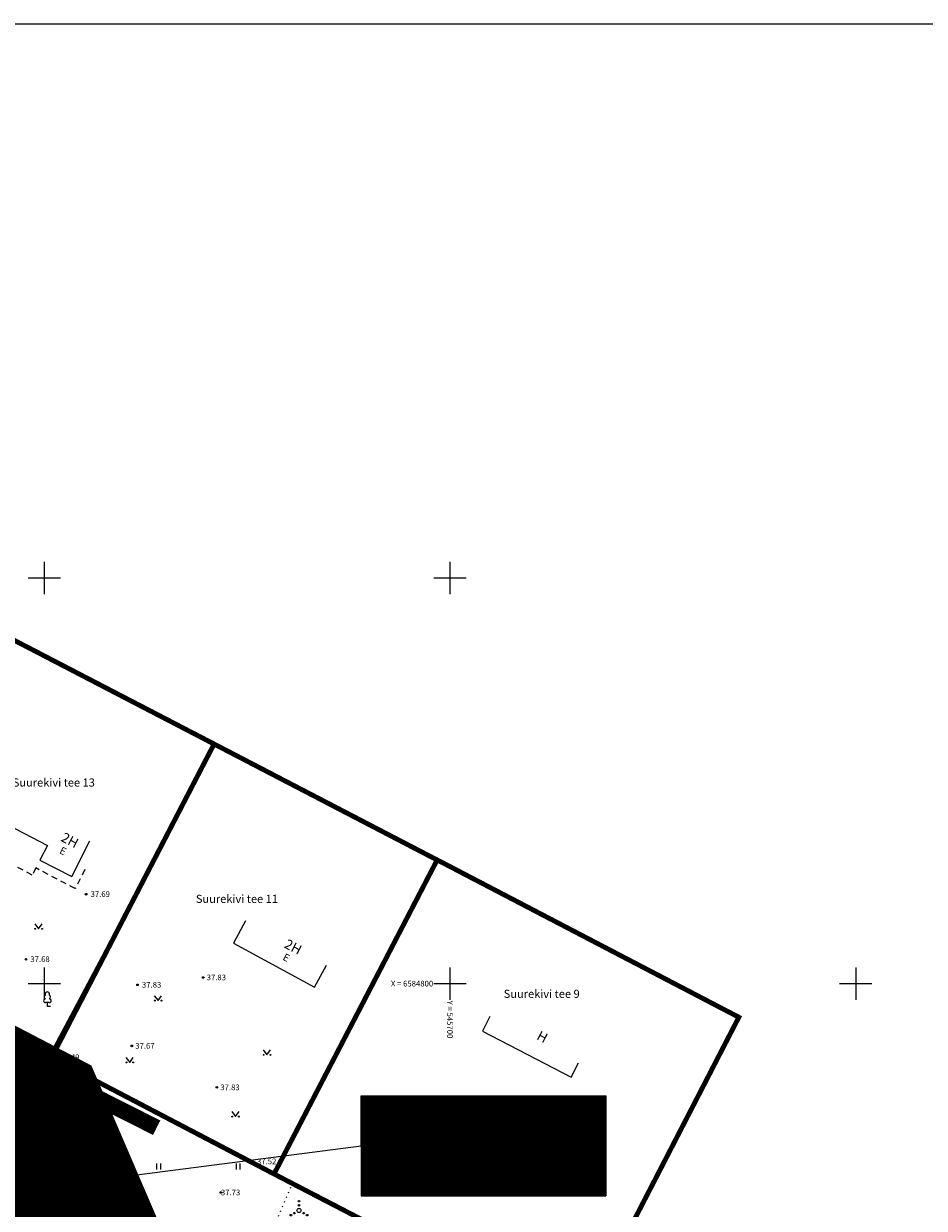
# Model space of a CAD drawing. Units: metres. Extents: x 544710 to 546269, y 6584190 to 6584960.
# Drawn here: x 545901 to 546012, y 6584814 to 6584960 of the extents above; entities that cross this region are included whole.
import ezdxf
from ezdxf.enums import TextEntityAlignment as Align

# ---------------------------------------------------------------- set-up
doc = ezdxf.new("R2010")
doc.units = ezdxf.units.M
for name, pattern in [('ASFBET', [2.5, 1.5, -1]), ('CENTER', [2, 1.25, -0.25, 0.25, -0.25]), ('DASHED', [0.75, 0.5, -0.25]), ('HOONEKP', [0.02, 0.01, 0.01]), ('KATASTRIPIIR', [0.02, 0.01, 0.01]), ('KOLVIK', [1.25, 0.25, -1])]:
    doc.linetypes.add(name, pattern=pattern)
for name, color, linetype in [('0_sade_tabel', 6, 'Continuous'), ('AED', 7, 'Continuous'), ('GP_Trees - Planned', 7, 'Continuous'), ('HALJASTUS', 7, 'Continuous'), ('HOONE', 7, 'Continuous'), ('KORGUS', 7, 'Continuous'), ('OPT-hoonest_õig', 7, 'Continuous'), ('OPT-hoonest_õigus', 7, 'Continuous'), ('PIIR', 32, 'Continuous'), ('PUU', 7, 'Continuous'), ('TEE', 7, 'Continuous'), ('VORK', 7, 'Continuous'), ('VORMISTUS', 7, 'Continuous')]:
    doc.layers.add(name, color=color, linetype=linetype)
doc.layers.add('2D Drafting - General_Pen_No__177', color=7, linetype='Continuous', lineweight=15, true_color=0xf1d507)
for name, color, linetype, lineweight in [('GP_Trees - Planned_Pen_No__86', 86, 'Continuous', 18), ('KORGUS-EH2000', 2, 'Continuous', 0), ('OPT-DP-ala', 129, 'CENTER', 9)]:
    doc.layers.add(name, color=color, linetype=linetype, lineweight=lineweight)
doc.styles.add('ARIAL', font='arial.ttf')
doc.styles.add('CENTURY-G', font='GOTHIC.TTF')
doc.styles.get("Standard").update_dxf_attribs({"font": 'txt.shx'})
doc.styles.add('Style-INTL_ISO', font='INTL_ISO.shx')
doc.styles.add('Style-INTL_ISO I 0.00000', font='INTL_ISO.shx')
doc.styles.add('Style-INTL_ISO I 0.17453', font='INTL_ISO.shx', dxfattribs={"oblique": 10})
doc.styles.add('Style-INTL_ISO_ITALIC', font='INTL_ISO_ITALIC.shx')
doc.styles.add('SWISL', font='swissl.ttf', dxfattribs={"width": 0.99})
doc.linetypes.add('HEKK', pattern='A,0,[133,mkm.shx,S=0.6,R=0,X=0,Y=0],-2.5,[133,mkm.shx,S=0.3,R=0,X=0.3,Y=0],-2.5', length=5)
doc.linetypes.add('LA_AED', pattern='A,2.5,[136,mkm.shx,S=0.8,R=0,X=0,Y=0],2.5', length=5)
doc.linetypes.add('VO_AED', pattern='A,2.5,[135,mkm.shx,S=0.6,R=0,X=0,Y=0],5,[135,mkm.shx,S=0.6,R=180,X=0,Y=0],2.5', length=10)
doc.dimstyles.new('ISO-25', dxfattribs={"dimtxt": 2.5, "dimasz": 2.5, "dimexe": 1.25, "dimexo": 0.625, "dimtad": 1, "dimtxsty": 'Standard', "dimcen": 2.5, "dimadec": 0, "dimazin": 0, "dimtfac": 1, "dimtmove": 0, "dimatfit": 3, "dimfxl": 1, "dimarcsym": 0})

# ---------------------------------------------------------------- blocks, each defined once
blk = doc.blocks.new('PQQSAS_9')
at = {"layer": 'PUU', "linetype": 'Continuous', "lineweight": 0}
for centre, radius in [((0, 0), 0.5), ((0, 1.5), 0.25), ((-1.3, -0.75), 0.25), ((1.3, -0.75), 0.25)]:
    blk.add_circle(centre, radius, dxfattribs=at)
blk = doc.blocks.new('HEIN_10')
at = {"layer": 'HALJASTUS', "linetype": 'Continuous', "lineweight": 0}
for p, q in [((-0.46, 0.76), (-0.46, -0.76)), ((0.46, 0.76), (0.46, -0.76))]:
    blk.add_line(p, q, dxfattribs=at)
blk = doc.blocks.new('MURU_6')
at = {"layer": 'HALJASTUS', "linetype": 'Continuous', "lineweight": 0}
for p, q in [((-0.93, 1.21), (0, 0)), ((0, 0), (0.89, 1.21))]:
    blk.add_line(p, q, dxfattribs=at)
for centre in [(-0.8, 0), (0.86, 0)]:
    blk.add_circle(centre, 0.11, dxfattribs=at)
blk = doc.blocks.new('RING02_17')
at = {"layer": 'KORGUS-EH2000', "color": 26, "linetype": 'Continuous', "lineweight": 0}
blk.add_circle((0, 0), 0.2, dxfattribs=at)
blk = doc.blocks.new('LEHTP1_13')
at = {"layer": 'PUU', "linetype": 'Continuous', "lineweight": 0}
for p, q in [((0.48, 0.95), (-0.48, 0.95)), ((0, 0), (0, 0.95)), ((0.76, 0), (0, 0))]:
    blk.add_line(p, q, dxfattribs=at)
for centre, radius, start, end in [((0, 3.04), 0.554, 332.5799, 207.4201), ((-0.47, 1.42), 0.475, 90.0016, 269.3953), ((-0.34, 2.35), 0.465, 109.0217, 253.1415), ((0.34, 2.35), 0.465, 286.8508, 70.9859), ((0.47, 1.42), 0.475, 270.6047, 89.9984)]:
    blk.add_arc(centre, radius, start, end, dxfattribs=at)
blk = doc.blocks.new('VQSA_7')
at = {"layer": 'HALJASTUS', "linetype": 'Continuous', "lineweight": 0}
for centre, radius in [((0, 0), 0.5), ((0, 2.3), 0.2), ((0, 1.3), 0.2), ((-2, -1.15), 0.2), ((-1.13, -0.65), 0.2), ((1.13, -0.65), 0.2), ((2, -1.15), 0.2)]:
    blk.add_circle(centre, radius, dxfattribs=at)
blk = doc.blocks.new('VKORIS_11')
at = {"layer": 'VORK', "linetype": 'Continuous', "lineweight": 0}
for p, q in [((0, 4), (0, -4)), ((-4, 0), (4, 0))]:
    blk.add_line(p, q, dxfattribs=at)
blk = doc.blocks.new('RING02_3')
at = {"layer": 'KORGUS-EH2000', "color": 32, "lineweight": 0}
blk.add_circle((0, 0), 0.2, dxfattribs=at)
blk = doc.blocks.new('HOONESTTABEL')
at = {"layer": 'OPT-hoonest_õigus', "lineweight": 20, "true_color": 0xeeecdd}
h = blk.add_hatch(dxfattribs=at)
h.set_pattern_fill('ANSI31', color=254, scale=0.01, style=0)
h.paths.add_polyline_path([(788.09, 349.14), (801.145, 349.14), (801.145, 343.797), (788.09, 343.797)])
at = {"layer": 'OPT-hoonest_õigus', "lineweight": 5}
for p, q in [((788.09, 349.14), (801.145, 349.14)), ((788.09, 349.14), (788.09, 343.797)), ((791.354, 345.259), (791.354, 349.14)), ((801.145, 349.14), (801.145, 343.797)), ((791.354, 347.678), (801.145, 347.678)), ((794.618, 347.678), (794.618, 345.259)), ((797.881, 347.678), (797.881, 345.259)), ((791.354, 345.259), (791.354, 343.797)), ((801.145, 345.259), (791.354, 345.259)), ((797.881, 345.259), (797.881, 343.797)), ((788.09, 343.797), (801.145, 343.797))]:
    blk.add_line(p, q, dxfattribs=at)
blk = doc.blocks.new('Tree Model Detailed 22[181]', base_point=(-448835, -388410))
at = {"layer": 'GP_Trees - Planned_Pen_No__86', "color": 86, "linetype": 'Continuous', "lineweight": 18}
for p, q in [((-449895, -386388), (-449960, -385632)), ((-449281, -386073), (-449512, -385554)), ((-448668, -386352), (-448946, -385635)), ((-448089, -386330), (-448131, -385515)), ((-451340, -387269), (-451729, -387431)), ((-451340, -387269), (-451582, -387083)), ((-450913, -387189), (-451340, -387269)), ((-450913, -387189), (-451313, -386895)), ((-450644, -386617), (-450966, -386447)), ((-450525, -387082), (-450913, -387189)), ((-450707, -387635), (-450525, -387082)), ((-450644, -386617), (-450668, -386211)), ((-450525, -387082), (-450644, -386617)), ((-450157, -387391), (-450398, -387682)), ((-449993, -386808), (-450291, -386359)), ((-449928, -386000), (-450259, -385745)), ((-450157, -387391), (-449993, -386808)), ((-449124, -387899), (-450157, -387391)), ((-449287, -386793), (-449895, -386388)), ((-449124, -387454), (-449623, -387173)), ((-449591, -386590), (-449281, -386073)), ((-448872, -387206), (-449287, -386793)), ((-449124, -387454), (-448872, -387206)), ((-449124, -387899), (-449124, -387454)), ((-448872, -387206), (-448606, -386818)), ((-448695, -386281), (-448448, -385916)), ((-448606, -386818), (-448668, -386352)), ((-448389, -387512), (-448347, -387001)), ((-448389, -387512), (-447993, -387393)), ((-448306, -387825), (-448389, -387512)), ((-448347, -387001), (-448060, -386757)), ((-448089, -386330), (-447717, -386010)), ((-447882, -386833), (-448089, -386330)), ((-447993, -387393), (-447839, -387120)), ((-447839, -387120), (-447882, -386833)), ((-447839, -387120), (-447543, -386862)), ((-447717, -386010), (-447551, -385794)), ((-447581, -387544), (-446961, -386657)), ((-447543, -386862), (-447367, -386437)), ((-447367, -386437), (-447106, -385970)), ((-447367, -386437), (-446766, -386211)), ((-447297, -387984), (-447210, -387315)), ((-446825, -387598), (-446752, -387217)), ((-446825, -387598), (-446137, -387223)), ((-446752, -387217), (-446397, -386606)), ((-446571, -386917), (-446418, -386892)), ((-451718, -388514), (-451839, -388516)), ((-451483, -388886), (-451813, -389151)), ((-451484, -388087), (-451743, -388050)), ((-451248, -388664), (-451718, -388514)), ((-451339, -387919), (-451484, -388087)), ((-451248, -388664), (-451483, -388886)), ((-450595, -389422), (-451459, -389291)), ((-450659, -387870), (-451339, -387919)), ((-450785, -388587), (-451248, -388664)), ((-450259, -388736), (-450951, -388166)), ((-450522, -388662), (-450928, -388960)), ((-450259, -388736), (-450785, -388587)), ((-450707, -387635), (-450659, -387870)), ((-449629, -388190), (-450659, -387870)), ((-449774, -388655), (-450344, -388367)), ((-450341, -389333), (-450096, -389303)), ((-449979, -389118), (-450259, -388736)), ((-450096, -389303), (-449979, -389118)), ((-449979, -389118), (-449605, -389004)), ((-449629, -388190), (-449951, -387837)), ((-449810, -389356), (-449755, -389050)), ((-449317, -388407), (-449774, -388655)), ((-449006, -388624), (-449629, -388190)), ((-449605, -389004), (-449395, -388970)), ((-449448, -389438), (-449395, -388970)), ((-449395, -388970), (-449256, -388780)), ((-449256, -388780), (-449006, -388624)), ((-448818, -388470), (-449230, -388184)), ((-448489, -388284), (-449124, -387899)), ((-449006, -388624), (-448818, -388470)), ((-448971, -389518), (-448864, -389141)), ((-448864, -389141), (-448697, -388820)), ((-448818, -388470), (-448665, -388413)), ((-448806, -388091), (-448673, -387573)), ((-448697, -388820), (-448665, -388413)), ((-448697, -388820), (-448612, -389338)), ((-448312, -388155), (-448665, -388413)), ((-448312, -388155), (-448306, -387825)), ((-448312, -388155), (-448092, -388667)), ((-448312, -388155), (-447555, -388451)), ((-448126, -389016), (-448173, -389357)), ((-448092, -388667), (-448126, -389016)), ((-448092, -388667), (-447551, -389214)), ((-447988, -388282), (-447716, -388052)), ((-447716, -388052), (-447581, -387544)), ((-447555, -388451), (-447297, -387984)), ((-447555, -388451), (-446931, -388328)), ((-447551, -389214), (-447111, -389290)), ((-447551, -389214), (-447527, -389768)), ((-447297, -387984), (-446825, -387598)), ((-447243, -388389), (-446981, -388909)), ((-447111, -389290), (-447061, -389804)), ((-447111, -389290), (-446707, -389454)), ((-446416, -387783), (-447061, -387791)), ((-446931, -388328), (-446516, -388295)), ((-446931, -388328), (-446392, -388782)), ((-446516, -388295), (-446171, -388050)), ((-445914, -387542), (-446416, -387783)), ((-446392, -388782), (-445987, -388953)), ((-446171, -388050), (-445800, -387891)), ((-446171, -388050), (-445748, -388241)), ((-450850, -389511), (-451651, -389637)), ((-451348, -389856), (-451056, -389807)), ((-451078, -390498), (-450671, -389940)), ((-451056, -389807), (-450850, -389511)), ((-450850, -389511), (-450341, -389333)), ((-450671, -389940), (-450171, -389776)), ((-450472, -390908), (-450090, -390477)), ((-450171, -389776), (-449850, -389627)), ((-450090, -390477), (-449928, -390134)), ((-449928, -390134), (-449841, -389967)), ((-449850, -389627), (-449810, -389356)), ((-449841, -389967), (-449683, -389808)), ((-449759, -391132), (-449731, -390742)), ((-449731, -390742), (-449429, -390414)), ((-449683, -389808), (-449553, -389574)), ((-449553, -389574), (-449448, -389438)), ((-449429, -390414), (-449335, -390177)), ((-449335, -390177), (-449230, -389984)), ((-449273, -391244), (-449116, -391077)), ((-449230, -389984), (-449101, -389751)), ((-449116, -391077), (-449000, -390687)), ((-449101, -389751), (-448971, -389518)), ((-449016, -390417), (-449092, -390536)), ((-448955, -390084), (-449016, -390417)), ((-449000, -390687), (-448768, -390500)), ((-448776, -389772), (-448955, -390084)), ((-448612, -389338), (-448776, -389772)), ((-448768, -390500), (-448460, -390227)), ((-448568, -391073), (-448653, -391517)), ((-448557, -390672), (-448568, -391073)), ((-448568, -391073), (-448289, -391474)), ((-448461, -390343), (-448557, -390672)), ((-448457, -390011), (-448461, -390343)), ((-448284, -389620), (-448457, -390011)), ((-448173, -389357), (-448284, -389620)), ((-448173, -389357), (-447864, -389646)), ((-447864, -389646), (-448010, -390054)), ((-448010, -390054), (-447719, -390277)), ((-447719, -390277), (-447818, -390640)), ((-447818, -390640), (-447650, -391217)), ((-447719, -390277), (-447325, -390397)), ((-447325, -390397), (-447023, -390982)), ((-447061, -389804), (-446372, -390178)), ((-447061, -389804), (-446533, -390432)), ((-446707, -389454), (-446448, -389433)), ((-446448, -389433), (-445951, -389516)), ((-446180, -389478), (-446103, -389759))]:
    blk.add_line(p, q, dxfattribs=at)

msp = doc.modelspace()

# ---------------------------------------------------------------- hatches: boundary and pattern name
h = msp.add_hatch()
h.set_pattern_fill('ANSI31', color=73, scale=0.01, angle=46.56628, style=0)
h.set_pattern_definition([(91.56627653206, (502.593867, 86.142403), (-0.0317381374432, -0.00086783157177), [])])
h.paths.add_polyline_path([(545843.342, 6584838.042), (545859.346, 6584837.017), (545895.48, 6584835.048), (545896.82, 6584834.797), (545897.784, 6584834.437), (545897.861, 6584833.92), (545897.786, 6584833.404), (545897.437, 6584832.525), (545897.21, 6584832.069), (545897.013, 6584831.808), (545895.999, 6584831.725), (545894.008, 6584831.679), (545883.811, 6584832.477), (545798.394, 6584837.869), (545777.047, 6584839.571), (545777.373, 6584836.768), (545909.002, 6584829.183), (545908.363, 6584830.661), (545769.51, 6584903.071), (545770.822, 6584893.134), (545776.703, 6584842.535), (545785.339, 6584841.843), (545793.6, 6584841.329), (545818.328, 6584839.689)])
h = msp.add_hatch()
h.set_pattern_fill('ANSI31', color=73, scale=0.01, angle=46.56628, style=0)
h.set_pattern_definition([(91.56627653206, (452.95162, 440.050484), (-0.0317381374432, -0.00086783157177), [])])
h.paths.add_polyline_path([(545919.605, 6584762.83), (545888.984, 6584749.624), (545889.776, 6584747.788), (545931.445, 6584765.759), (545935.551, 6584767.53), (545929.192, 6584782.318), (545927.173, 6584781.449)])
edge = h.paths.add_edge_path()
edge.add_line((545825.557, 6584839.241), (545843.381, 6584838.068))
edge.add_line((545843.381, 6584838.068), (545859.385, 6584837.043))
edge.add_line((545859.385, 6584837.043), (545895.519, 6584835.074))
edge.add_line((545895.519, 6584835.074), (545896.859, 6584834.822))
edge.add_line((545896.859, 6584834.822), (545897.61, 6584834.542))
edge.add_line((545897.61, 6584834.542), (545897.761, 6584834.407))
edge.add_line((545897.761, 6584834.407), (545897.852, 6584834.265))
edge.add_line((545897.852, 6584834.265), (545897.893, 6584833.989))
edge.add_line((545897.893, 6584833.989), (545897.866, 6584833.717))
edge.add_line((545897.866, 6584833.717), (545897.825, 6584833.43))
edge.add_line((545897.825, 6584833.43), (545897.476, 6584832.55))
edge.add_line((545897.476, 6584832.55), (545897.248, 6584832.094))
edge.add_line((545897.248, 6584832.094), (545897.052, 6584831.834))
edge.add_line((545897.052, 6584831.834), (545896.037, 6584831.75))
edge.add_line((545896.037, 6584831.75), (545894.047, 6584831.705))
edge.add_line((545894.047, 6584831.705), (545883.85, 6584832.503))
edge.add_line((545883.85, 6584832.503), (545826.913, 6584836.097))
edge.add_line((545826.913, 6584836.097), (545853.441, 6584774.589))
edge.add_line((545853.441, 6584774.589), (545874.331, 6584783.599))
edge.add_line((545874.331, 6584783.599), (545881.557, 6584766.844))
edge.add_arc((545877.574, 6584772.665), 7.053, 304.38557, 377.80046)
edge.add_line((545884.289, 6584774.821), (545876.761, 6584792.27))
edge.add_line((545876.761, 6584792.27), (545857.097, 6584783.789))
edge.add_line((545857.097, 6584783.789), (545836.209, 6584832.079))
edge.add_line((545836.209, 6584832.079), (545865.485, 6584830.402))
edge.add_line((545865.485, 6584830.402), (545912.134, 6584804.259))
edge.add_line((545912.134, 6584804.259), (545916.394, 6584794.349))
edge.add_line((545916.394, 6584794.349), (545914.138, 6584793.38))
edge.add_line((545914.138, 6584793.38), (545917.417, 6584785.778))
edge.add_line((545917.417, 6584785.778), (545922.058, 6584783.918))
edge.add_line((545922.058, 6584783.918), (545916.595, 6584770.28))
edge.add_line((545916.595, 6584770.28), (545893.223, 6584760.199))
edge.add_line((545893.223, 6584760.199), (545891.307, 6584764.642))
edge.add_line((545891.307, 6584764.642), (545886.252, 6584762.464))
edge.add_line((545886.252, 6584762.464), (545885.744, 6584762.24))
edge.add_arc((545896.067, 6584740.662), 23.92, 115.56745, 120.42577)
edge.add_line((545883.953, 6584761.288), (545887.598, 6584752.838))
edge.add_line((545887.598, 6584752.838), (545916.887, 6584765.47))
edge.add_line((545916.887, 6584765.47), (545924.249, 6584783.633))
edge.add_line((545924.249, 6584783.633), (545927.943, 6584785.221))
edge.add_line((545927.943, 6584785.221), (545908.439, 6584830.578))
edge.add_line((545908.439, 6584830.578), (545896.841, 6584836.62))
edge.add_line((545896.841, 6584836.62), (545824.911, 6584840.739))
edge.add_line((545824.911, 6584840.739), (545825.557, 6584839.241))

# ---------------------------------------------------------------- linework, layer by layer
at = {"color": 1, "const_width": 0.5}
msp.add_lwpolyline([(545931.446, 6584765.758), (545935.551, 6584767.529), (545908.44, 6584830.578), (545908.44, 6584830.578), (545908.44, 6584830.578), (545908.44, 6584830.578), (545908.44, 6584830.578), (545896.841, 6584836.619), (545824.912, 6584840.738), (545853.441, 6584774.588), (545874.331, 6584783.598), (545889.776, 6584747.787), (545931.446, 6584765.758), (545931.446, 6584765.758)], dxfattribs=at)
at = {"layer": '2D Drafting - General_Pen_No__177', "linetype": 'DASHED', "ltscale": 8, "const_width": 2, "flags": 128}
msp.add_lwpolyline([(545882.651, 6584841.554), (545917.706, 6584823.868)], dxfattribs=at)
at = {"layer": 'AED', "linetype": 'VO_AED', "lineweight": 0, "ltscale": 0.5}
msp.add_lwpolyline([(545914.038, 6584850.188), (545904.728, 6584832.406), (545882.601, 6584843.912)], dxfattribs=at)
at = {"layer": 'AED', "linetype": 'LA_AED', "lineweight": 0, "ltscale": 0.5}
msp.add_lwpolyline([(545936.73, 6584827.396), (545932.017, 6584818.319), (545942.144, 6584813.06)], dxfattribs=at)
at = {"layer": 'HALJASTUS', "linetype": 'HEKK', "lineweight": 0, "ltscale": 0.5}
msp.add_lwpolyline([(545883.104, 6584844.251), (545904.655, 6584833.107), (545913.769, 6584850.265)], dxfattribs=at)
at = {"layer": 'HALJASTUS', "linetype": 'KOLVIK', "lineweight": 0, "ltscale": 0.5}
for points in [[(545904.728, 6584832.406), (545918.503, 6584825.269), (545932.017, 6584818.319)], [(545934.427, 6584817.067), (545932.359, 6584812.148), (545933.043, 6584810.704), (545938.306, 6584806.171), (545941.192, 6584804.93), (545943.317, 6584806.044)]]:
    msp.add_lwpolyline(points, dxfattribs=at)
at = {"layer": 'HOONE', "linetype": 'HOONEKP', "lineweight": 0, "ltscale": 0.5}
for points in [[(545897.443, 6584867.078), (545895.446, 6584863.208), (545904.253, 6584858.665), (545903.323, 6584856.862), (545907.23, 6584854.847), (545909.484, 6584859.217)], [(545928.64, 6584849.349), (545927.161, 6584846.631), (545937.143, 6584841.2), (545938.622, 6584843.917)]]:
    msp.add_lwpolyline(points, dxfattribs=at)
at = {"layer": 'HOONE', "linetype": 'HOONEKP', "lineweight": 13, "ltscale": 0.5}
msp.add_lwpolyline([(545958.766, 6584837.58), (545957.858, 6584835.788), (545968.799, 6584830.085), (545969.707, 6584831.877)], dxfattribs=at)
at = {"layer": 'OPT-DP-ala', "ltscale": 10, "const_width": 3}
msp.add_lwpolyline([(545769.57, 6584903.048), (545769.57, 6584903.048), (545908.492, 6584830.455), (545908.492, 6584830.455), (545908.492, 6584830.455), (545980.64, 6584662.618), (545980.64, 6584662.618), (545980.64, 6584662.618), (545980.64, 6584662.618), (545806.226, 6584587.394), (545806.226, 6584587.394), (545806.226, 6584587.394), (545806.226, 6584587.394), (545806.226, 6584587.394), (545769.57, 6584903.048)], close=True, dxfattribs=at)
at = {"layer": 'OPT-hoonest_õigus', "linetype": 'Continuous', "lineweight": 5, "const_width": 0.0577}
for points in [[(545966.45, 6584817.822), (545967.604, 6584818.335), (545968.758, 6584817.822), (545968.758, 6584817.822), (545968.758, 6584816.322), (545966.45, 6584816.322)], [(545969.907, 6584816.26), (545969.907, 6584818.278), (545972.215, 6584818.278), (545972.215, 6584816.26)]]:
    msp.add_lwpolyline(points, close=True, dxfattribs=at)
at = {"layer": 'PIIR', "color": 36, "linetype": 'KATASTRIPIIR', "lineweight": 13, "ltscale": 0.5, "const_width": 0.6}
for points in [[(545776.56, 6584843.508), (545769.57, 6584903.048), (545794.8, 6584889.908), (545822.29, 6584875.568), (545849.75, 6584861.228), (545877.22, 6584846.838), (545904.74, 6584832.498), (545908.44, 6584830.578), (545980.64, 6584662.618), (545806.22, 6584587.448), (545801.86, 6584625.238), (545796.16, 6584674.518), (545793.72, 6584694.788), (545788.38, 6584741.148), (545785.33, 6584767.488), (545784.96, 6584770.498), (545784.55, 6584773.538), (545776.56, 6584843.508)], [(545897.27, 6584885.438), (545924.78, 6584871.158), (545904.74, 6584832.498), (545877.22, 6584846.838), (545897.27, 6584885.438), (545897.27, 6584885.438)], [(545924.78, 6584871.158), (545952.27, 6584856.868), (545932.17, 6584818.168), (545908.44, 6584830.578), (545904.74, 6584832.498), (545924.78, 6584871.158)], [(545952.275, 6584856.877), (545989.45, 6584837.488), (545969.49, 6584798.808), (545932.17, 6584818.168), (545932.17, 6584818.168), (545952.275, 6584856.877)], [(545980.64, 6584662.618), (545908.44, 6584830.578), (545932.17, 6584818.168), (545969.49, 6584798.808), (546006.76, 6584779.348), (546043.92, 6584759.958), (546081.14, 6584740.568), (546126.57, 6584716.848), (546093.8, 6584711.158), (545980.64, 6584662.618)]]:
    msp.add_lwpolyline(points, close=True, dxfattribs=at)
at = {"layer": 'PIIR', "color": 36, "linetype": 'KATASTRIPIIR', "lineweight": 13, "ltscale": 0.5}
for points in [[(545897.27, 6584885.438), (545924.78, 6584871.158), (545904.74, 6584832.498), (545877.22, 6584846.838)], [(545952.27, 6584856.868), (545989.45, 6584837.488), (545969.49, 6584798.808), (545932.17, 6584818.168)]]:
    msp.add_3dface(points, dxfattribs=at)
at = {"layer": 'TEE', "linetype": 'ASFBET', "lineweight": 0, "ltscale": 0.5}
msp.add_lwpolyline([(545908.87, 6584855.674), (545907.663, 6584853.34), (545902.812, 6584855.882), (545902.357, 6584855.014), (545897.7, 6584857.455), (545888.673, 6584852.142), (545882.398, 6584848.5), (545883.004, 6584844.841), (545882.546, 6584843.976), (545881.724, 6584844.411), (545882.105, 6584845.129), (545881.602, 6584848.179), (545881.308, 6584848.808), (545888.468, 6584852.956), (545896.934, 6584857.861), (545893.474, 6584859.586), (545895.446, 6584863.208)], dxfattribs=at)
at = {"layer": 'VORMISTUS', "linetype": 'Continuous', "lineweight": 0}
msp.add_3dface([(545694.819, 6584549.432), (545694.819, 6584959.932), (546269.319, 6584959.932), (546269.319, 6584549.432)], dxfattribs=at)

# ---------------------------------------------------------------- block references
at = {"layer": 'GP_Trees - Planned', "color": 4, "linetype": 'Continuous', "lineweight": 18, "xscale": 0.0008100000664114014, "yscale": 0.0008100000664114014, "zscale": 0.0008100000664114014, "rotation": 340.3523788029326}
for p in [(545899.178, 6584827.906), (545904.904, 6584823.538), (545910.212, 6584814.578)]:
    msp.add_blockref('Tree Model Detailed 22[181]', p, dxfattribs=at)
at = {"layer": 'HALJASTUS', "linetype": 'Continuous', "lineweight": 0, "xscale": 0.5, "yscale": 0.5}
for name, p in [('MURU_6', (545903.145, 6584848.381)), ('MURU_6', (545917.869, 6584839.531)), ('MURU_6', (545931.292, 6584832.854)), ('MURU_6', (545914.377, 6584831.923)), ('HEIN_10', (545907.291, 6584828.594)), ('MURU_6', (545927.413, 6584825.246)), ('HEIN_10', (545908.149, 6584819.082)), ('HEIN_10', (545917.93, 6584819.082)), ('HEIN_10', (545927.712, 6584819.082)), ('VQSA_7', (545935.244, 6584813.667))]:
    msp.add_blockref(name, p, dxfattribs=at)
at = {"layer": 'KORGUS', "lineweight": 13, "xscale": 0.5, "yscale": 0.5}
msp.add_blockref('RING02_3', (545972.579, 6584818.813), dxfattribs=at)
at = {"layer": 'KORGUS-EH2000', "color": 32, "linetype": 'Continuous', "lineweight": 0, "xscale": 0.5, "yscale": 0.5}
for p in [(545909.01, 6584852.648), (545901.59, 6584844.628), (545915.34, 6584841.478), (545923.439, 6584842.386), (545914.637, 6584833.956), (545904.73, 6584832.408), (545925.119, 6584828.845), (545908.41, 6584827.098), (545932.02, 6584818.318), (545911.65, 6584817.328), (545925.62, 6584815.888)]:
    msp.add_blockref('RING02_17', p, dxfattribs=at)
at = {"layer": 'OPT-hoonest_õig', "xscale": 2.307692307513207, "yscale": 2.307692307513207, "zscale": 2.307692307513207}
msp.add_blockref('HOONESTTABEL', (544124.256, 6584022.081), dxfattribs=at)
at = {"layer": 'PUU', "linetype": 'Continuous', "lineweight": 0, "xscale": 0.5, "yscale": 0.5}
for name, p in [('LEHTP1_13', (545904.232, 6584838.811)), ('PQQSAS_9', (545908.409, 6584827.102))]:
    msp.add_blockref(name, p, dxfattribs=at)
at = {"layer": 'VORK', "linetype": 'Continuous', "lineweight": 0, "xscale": 0.5, "yscale": 0.5}
for p in [(545903.85, 6584891.628), (545953.85, 6584891.628), (545903.85, 6584841.628), (545953.85, 6584841.628), (546003.85, 6584841.628)]:
    msp.add_blockref('VKORIS_11', p, dxfattribs=at)

# ---------------------------------------------------------------- texts
at = {"layer": 'HOONE', "linetype": 'Continuous', "lineweight": 0}
for s, height, style, p in [('2H', 1.2, 'Style-INTL_ISO I 0.00000', (545906.078, 6584859.789)), ('E', 0.9, 'Style-INTL_ISO', (545905.845, 6584858.148)), ('2H', 1.2, 'Style-INTL_ISO I 0.00000', (545933.597, 6584846.65)), ('E', 0.9, 'Style-INTL_ISO', (545933.363, 6584845.009))]:
    msp.add_text(s, height=height, rotation=332.57069, dxfattribs=dict(at, style=style)).set_placement(p, align=Align.MIDDLE_LEFT)
at = {"layer": 'HOONE', "linetype": 'Continuous', "lineweight": 13, "style": 'Style-INTL_ISO I 0.17453', "oblique": 10}
msp.add_text('H', height=1.2, rotation=332.57069, dxfattribs=at).set_placement((545964.711, 6584835.346), align=Align.MIDDLE_LEFT)
at = {"layer": 'KORGUS-EH2000', "color": 251, "linetype": 'Continuous', "lineweight": 0, "style": 'Style-INTL_ISO_ITALIC'}
for s, p in [(' 37.69', (545909.344, 6584852.659)), (' 37.68', (545901.924, 6584844.639)), (' 37.83', (545915.674, 6584841.489)), ('  37.83', (545923.439, 6584842.386)), ('  37.67', (545914.637, 6584833.956)), (' 37.49', (545905.596, 6584832.565)), ('  37.83', (545925.119, 6584828.845)), (' 37.35', (545906.442, 6584825.601)), (' 37.52', (545929.855, 6584819.726)), ('37.41', (545911.65, 6584817.328)), ('37.73', (545925.62, 6584815.888))]:
    msp.add_text(s, height=0.7, dxfattribs=at).set_placement(p, align=Align.MIDDLE_LEFT)
at = {"layer": 'OPT-hoonest_õigus', "style": 'CENTURY-G'}
for s, height, p in [(' Ä 100%%%', 1.6848, (545962.068, 6584826.228)), ('11m / 5m', 1.1232, (545954.248, 6584823.125)), ('2300 m²', 1.3, (545961.796, 6584821.546)), ('2', 1.685, (545969.209, 6584821.621)), ('2/-1 ; 1/-', 1.1232, (545954.248, 6584820.341)), ('5832 m²', 1.6848, (545958.688, 6584817.168))]:
    msp.add_text(s, height=height, dxfattribs=at).set_placement(p, align=Align.MIDDLE_CENTER)
at = {"layer": 'OPT-hoonest_õigus', "style": 'SWISL', "width": 0.99}
for p in [(545967.506, 6584817.35), (545970.47, 6584817.397)]:
    msp.add_text('P', height=0.923, dxfattribs=at).set_placement(p, align=Align.MIDDLE_CENTER)
for s, p in [('38', (545967.451, 6584816.784)), (' 14', (545970.52, 6584816.831))]:
    msp.add_text(s, height=0.6923, dxfattribs=at).set_placement(p, align=Align.MIDDLE_LEFT)
msp.add_attdef('3', text='', height=3.583, dxfattribs=at).set_placement((545946.715, 6584821.474), align=Align.MIDDLE)
at = {"layer": 'PIIR', "color": 0, "linetype": 'Continuous', "lineweight": 0, "style": 'ARIAL'}
for s, p in [('Suurekivi tee 13', (545899.968, 6584866.415)), ('Suurekivi tee 11', (545922.532, 6584852.075)), ('Suurekivi tee 9', (545960.473, 6584840.373))]:
    msp.add_text(s, height=1, rotation=0, dxfattribs=at).set_placement(p, align=Align.MIDDLE_LEFT)
at = {"layer": 'VORK', "linetype": 'Continuous', "lineweight": 0, "style": 'Style-INTL_ISO'}
msp.add_text('X = 6584800', height=0.7, dxfattribs=at).set_placement((545951.785, 6584841.628), align=Align.MIDDLE_RIGHT)
msp.add_text('Y = 545700 ', height=0.7, rotation=270, dxfattribs=at).set_placement((545953.85, 6584839.528), align=Align.MIDDLE_LEFT)

# ---------------------------------------------------------------- leaders
at = {"layer": '0_sade_tabel', "color": 18, "lineweight": 5, "true_color": 0x000000}
msp.add_leader([(545885.454, 6584814.24), (545942.926, 6584821.624), (545942.926, 6584827.789)], dimstyle='ISO-25', override={"dimasz": 3}, dxfattribs=at)

doc.saveas('drawing.dxf')
